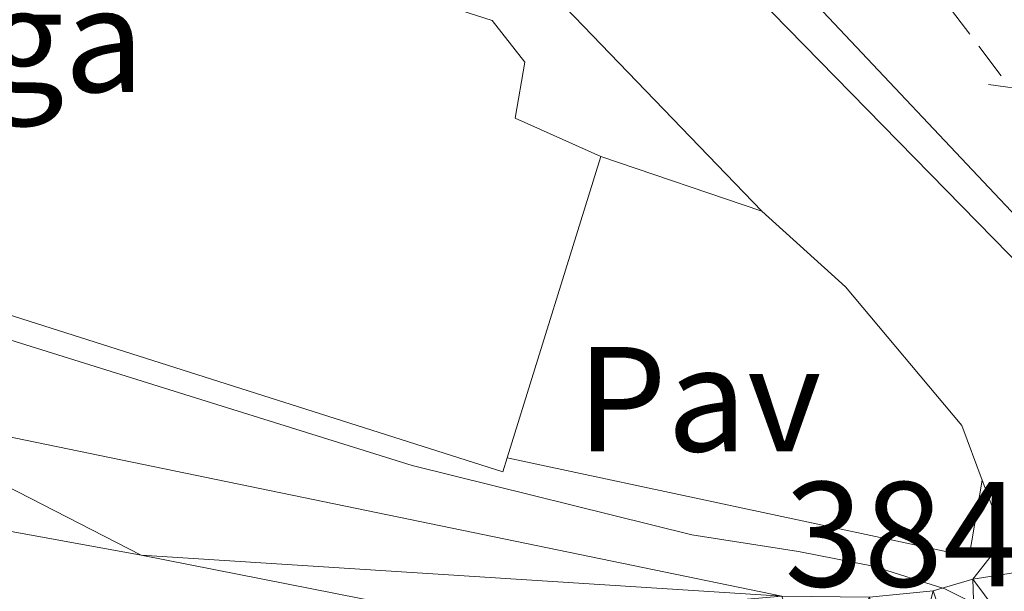
# Model space of a CAD drawing. Units: metres. Extents: x 630950 to 635461, y 708659 to 711714.
# Drawn here: x 634251 to 634317, y 709614 to 709652 of the extents above; entities that cross this region are included whole.
import ezdxf
from ezdxf.enums import TextEntityAlignment as Align

# ---------------------------------------------------------------- set-up
doc = ezdxf.new("R2010")
doc.units = ezdxf.units.M
doc.header["$MEASUREMENT"] = 0
for name, color, linetype, lineweight in [('Carátula', 7, 'Continuous', 5), ('Edificios construcciones cerramientos', 7, 'Continuous', 5), ('Elementos auxiliares', 7, 'Continuous', 5), ('Hidrografía', 7, 'Continuous', 5), ('Relieve y altimetría', 7, 'Continuous', 5), ('Suelo Urbano', 7, 'Continuous', 5), ('Textos de rotulación', 7, 'Continuous', 5), ('Viales y ferrocarril', 7, 'Continuous', 5)]:
    doc.layers.add(name, color=color, linetype=linetype, lineweight=lineweight)
doc.styles.add('Style-arial', font='arial.shx', dxfattribs={"bigfont": 'arialbig.shx'})

msp = doc.modelspace()

# ---------------------------------------------------------------- linework, layer by layer
at = {"layer": 'Carátula', "color": 7, "linetype": 'Continuous', "lineweight": 5}
msp.add_3dface([(631006.5900000001, 708658.8200000001), (635460.77, 708744.29), (635403.79, 711713.76), (630949.6100000001, 711628.28)], dxfattribs=at)
at = {"layer": 'Edificios construcciones cerramientos', "color": 1, "linetype": 'Continuous', "lineweight": 15}
for p, q in [((634246.8999999999, 709695.47, 379.35), (634301.2, 709639.06, 382.48)), ((634301.2, 709639.06, 382.48), (634290.4199999999, 709642.73, 383.52))]:
    msp.add_line(p, q, dxfattribs=at)
at = {"layer": 'Edificios construcciones cerramientos', "color": 250, "linetype": 'Continuous', "lineweight": 5}
for p, q in [((634313.6165570053, 709652.9065834754, 382.4529457364322), (634315.1278571696, 709650.9197807293, 382.5892786445326)), ((634315.7323772353, 709650.125059631, 382.6438118077728), (634317.2436773996, 709648.1382568849, 382.7801447158732))]:
    msp.add_line(p, q, dxfattribs=at)
at = {"layer": 'Edificios construcciones cerramientos', "color": 51, "linetype": 'Continuous', "lineweight": 15}
msp.add_line((634290.4199999999, 709642.73, 390.1), (634284.1399999999, 709622.54, 389.77), dxfattribs=at)
at = {"layer": 'Edificios construcciones cerramientos', "color": 250, "linetype": 'Continuous', "lineweight": 5, "elevation": 382.8346778791134, "flags": 128}
msp.add_lwpolyline([(634319.3180952768, 709647.1435195804), (634316.3753098496, 709647.5435369911)], dxfattribs=at)
at = {"layer": 'Edificios construcciones cerramientos', "color": 51, "linetype": 'Continuous', "lineweight": 15}
msp.add_polyline3d([(634284.1399999999, 709622.54, 389.77), (634283.8500000001, 709621.6200000001, 389.75), (634235.04, 709637.1200000001, 388.71), (634234.3800000001, 709634.27, 388.71), (634229.8999999999, 709636.1400000001, 387.67), (634239.3300000001, 709665.8300000001, 383.85), (634283.1399999999, 709651.8500000001, 384.2), (634285.3300000001, 709649.04, 384.2), (634284.6799999999, 709645.29, 390.79), (634290.4199999999, 709642.73, 390.1)], dxfattribs=at)
at = {"layer": 'Edificios construcciones cerramientos', "color": 1, "linetype": 'Continuous', "lineweight": 15}
msp.add_polyline3d([(634290.4199999999, 709642.73, 390.1), (634284.1399999999, 709622.54, 389.77), (634283.8500000001, 709621.6200000001, 389.75), (634235.04, 709637.1200000001, 388.71), (634234.3800000001, 709634.27, 388.71), (634229.8999999999, 709636.1400000001, 387.67), (634239.3300000001, 709665.8300000001, 383.85), (634283.1399999999, 709651.8500000001, 384.2), (634285.3300000001, 709649.04, 384.2), (634284.6799999999, 709645.29, 390.79)], close=True, dxfattribs=at)
at = {"layer": 'Elementos auxiliares', "color": 250, "linetype": 'Continuous', "lineweight": 5}
msp.add_3dface([(631872.3, 709069.3600000001), (631828.47, 711382.7), (635250.02, 711448.4199999999), (635294.99, 709135.04)], dxfattribs=at)
at = {"layer": 'Relieve y altimetría', "color": 30, "linetype": 'Continuous', "lineweight": 5, "elevation": 385, "flags": 128}
msp.add_lwpolyline([(634159.5900000001, 709639.8500000001), (634165.22, 709640.6799999999), (634170.94, 709641.5), (634176.22, 709641.51), (634181.5900000001, 709641.3300000001), (634202.1000000001, 709640.05), (634208.1100000001, 709639.97), (634213.8400000001, 709639.8900000001), (634223.98, 709637.98), (634238.4299999999, 709634.3200000001), (634277.77, 709622.03), (634296.52, 709617.3800000001), (634303.6499999999, 709616.28), (634308.6499999999, 709615.3), (634313.47, 709613.78), (634317.96, 709611.55)], dxfattribs=at)
at = {"layer": 'Viales y ferrocarril', "color": 250, "linetype": 'Continuous', "lineweight": 15, "extrusion": (-0.01134170719734763, 0.01952299984887929, 0.9997450765844013), "elevation": 7043.138074022429, "flags": 128}
msp.add_lwpolyline([(-904940.606432192, -294875.9717644567), (-904937.2736030025, -294871.9856448405), (-904913.8271775381, -294893.2449494606)], dxfattribs=at)
at = {"layer": 'Viales y ferrocarril', "color": 250, "linetype": 'Continuous', "lineweight": 15}
for points in [[(634338.79, 709620.19, 383.94), (634335.8999999999, 709620.3600000001, 383.86), (634333.74, 709620.8400000001, 383.79), (634331.8800000001, 709621.8400000001, 383.79), (634318.8300000001, 709635.0900000001, 383.04), (634292.3700000001, 709662.1000000001, 381.03), (634263.47, 709692.47, 379.61), (634261.6100000001, 709693.1000000001, 379.54), (634259.98, 709693.0700000001, 379.46), (634259.24, 709693.05, 379.46), (634257.3500000001, 709695.1599999999, 379.46), (634243.99, 709709.44, 379.54), (634231.1699999999, 709722.69, 379.39), (634221.3700000001, 709732.81, 379.54), (634213.54, 709740.0800000001, 379.54), (634206.99, 709745.81, 379.54), (634198.96, 709751.97, 379.54), (634192.1399999999, 709756.51, 379.69), (634186.3, 709760.19, 379.69), (634179.8700000001, 709763.77, 379.69), (634177.03, 709765.4299999999, 379.69), (634175.6799999999, 709766.51, 379.69), (634174.31, 709768.49, 379.69), (634164.8700000001, 709789.25, 379.54)], [(634263.3899999999, 709695.29, 379.95), (634294.9199999999, 709663.44, 381.38), (634327.8999999999, 709628.46, 383.46), (634333.8300000001, 709623.3600000001, 383.77)], [(634315.97, 709621.06, 383.58), (634314.6100000001, 709624.71, 383.37), (634306.8, 709634, 382.67), (634301.2, 709639.06, 381.98)], [(634178.4099999999, 709630.81, 390.45), (634184.1399999999, 709632.0700000001, 390.02), (634190.23, 709632.73, 389.63), (634195.06, 709632.77, 389.31), (634201.03, 709632.48, 389.27), (634239.73, 709626.23, 387.19), (634302.54, 709613.29, 385.1), (634308.4099999999, 709613.22, 384.76), (634312.6699999999, 709613.6499999999, 384.76), (634315.3300000001, 709614.4099999999, 384.41)], [(634185.22, 709615.47, 390.13), (634184.1100000001, 709617.19, 390.02), (634183.73, 709619.8900000001, 389.8), (634185.53, 709622.74, 389.58), (634189.3999999999, 709624.55, 389.47), (634199.48, 709624.6200000001, 389.04), (634217.19, 709623.4099999999, 387.95), (634232.52, 709620.97, 387.51), (634259.6200000001, 709616.02, 386.74), (634282.3700000001, 709611.54, 386.09), (634304.69, 709606.6200000001, 385.43), (634310.6100000001, 709605.3900000001, 385.33)], [(634315.3300000001, 709614.4099999999, 384.41), (634316.8899999999, 709616.3999999999, 384.41), (634316.8500000001, 709618.71, 383.71), (634315.97, 709621.06, 383.58)]]:
    msp.add_polyline3d(points, dxfattribs=at)

# ---------------------------------------------------------------- texts
at = {"layer": 'Edificios construcciones cerramientos', "color": 250, "linetype": 'Continuous', "lineweight": 5, "style": 'Style-arial'}
msp.add_text('Bodega', height=7.000020000000001, dxfattribs=at).set_placement((634242.8209642286, 709650.5500099999, 383.5), align=Align.MIDDLE_CENTER)
at = {"layer": 'Suelo Urbano', "color": 250, "linetype": 'Continuous', "lineweight": 5, "style": 'Style-arial'}
msp.add_text('Pav', height=7.000020000000001, dxfattribs=at).set_placement((634296.9924672546, 709626.48001, 382.87), align=Align.MIDDLE_CENTER)
at = {"layer": 'Textos de rotulación', "color": 250, "linetype": 'Continuous', "lineweight": 5, "style": 'Style-arial'}
msp.add_text('384.00', height=7.000020000000001, dxfattribs=at).set_placement((634302.72, 709613.9299999999, 384))

# ---------------------------------------------------------------- meshes
at = {"layer": 'Hidrografía', "color": 154, "linetype": 'Continuous', "lineweight": 15}
mesh = msp.add_polyface(dxfattribs=at)
corners = [(634241.6800000002, 709810.8, 373.7500000000009), (634409.8600000001, 709902.5300000003, 371.2000000000002), (634245.49, 709806.24, 373.750000000001), (634237.8700000001, 709814.29, 373.7500000000002), (634210.8900000004, 709852.2200000002, 373.7500000000013), (634230.2700000003, 709821.9800000002, 373.7499999999998), (634249.31, 709801.8600000001, 373.7500000000005), (634252.76, 709797.3000000003, 373.7500000000001), (634256.4000000001, 709792.5700000003, 373.7500000000006), (634260.22, 709787.8300000001, 373.7500000000006), (634263.49, 709783.98, 373.7500000000007), (634266.76, 709780.1200000003, 373.7500000000005), (634288.06, 709762.1799999999, 373.7500000000003), (634292.74, 709759.0700000001, 373.7500000000003), (634283.2, 709765.48, 373.7500000000003), (634297.4200000002, 709755.5900000001, 373.7500000000011), (634301.5700000001, 709752.1100000003, 373.7500000000002), (634305.8999999999, 709748.81, 373.7500000000007), (634274.54, 709772.2600000002, 373.75), (634453.4199999999, 709812.4400000002, 373.2800000000003), (634309.69, 709745.3200000003, 373.7500000000007), (634278.8800000001, 709768.4199999999, 373.750000000001), (634270.3899999999, 709776.1000000001, 373.7500000000006), (634313.3200000003, 709741.4700000002, 373.7500000000013), (634316.9299999999, 709737.98, 374.1000000000002), (634320.2, 709734.1200000003, 374.0999999999999), (634469.7500000002, 709783.3900000001, 375.0200000000013), (634467.7900000003, 709793.6599999999, 375.0200000000006), (634469.31, 709788.53, 375.02), (634440.8500000001, 709737.31, 384.1600000000001), (634470.7400000002, 709778.2500000002, 375.020000000001), (634472.9500000002, 709769.8300000001, 375.020000000001), (634323.6599999997, 709729.56, 374.0999999999997), (634327.1200000001, 709725, 374.4400000000004), (634408.9199999997, 709702.4300000002, 384.1600000000003), (634330.0399999998, 709720.7799999998, 374.4400000000002), (634333.1300000001, 709716.75, 374.4399999999995), (634335.8800000001, 709712.53, 374.7900000000001), (634337.5700000001, 709707.2200000002, 374.7900000000009), (634337.3, 709702.2400000002, 374.7899999999998), (634368.19, 709654.0800000003, 384.1600000000006), (634335.96, 709697.4200000002, 374.7900000000001), (634368.19, 709654.0800000003, 374.7900000000012), (634355.56, 709654.73, 374.790000000001), (634333.73, 709692.9300000002, 374.7900000000006), (634331.3200000001, 709688.2700000003, 374.7900000000008), (634328.73, 709683.95, 374.7900000000005), (634327.22, 709678.7700000003, 374.7900000000009), (634327.1399999999, 709673.6100000003, 374.7899999999994), (634328.6600000001, 709668.1300000004, 374.7900000000005), (634330.8700000003, 709663.3600000001, 374.7900000000011), (634333.8, 709658.97, 374.7900000000004), (634336.72, 709654.7500000002, 374.7900000000003), (634351.3500000001, 709651.4600000002, 374.7900000000012), (634340.3400000003, 709651.0800000003, 374.790000000001), (634348.02, 709649.0900000001, 374.79), (634345.0100000002, 709648.5, 374.790000000001)]
mesh.append_faces([[corners[k] for k in face] for face in [(18, 14, 21), (11, 18, 22), (26, 27, 28), (29, 30, 31), (54, 55, 56)]], dxfattribs={"vtx0": -1, "color": 154})
mesh.append_faces([[corners[k] for k in face] for face in [(0, 1, 2), (4, 1, 5), (5, 1, 3), (2, 1, 6), (6, 1, 7), (7, 1, 8), (8, 1, 9), (9, 1, 10), (10, 1, 11), (12, 1, 13), (13, 1, 15), (16, 1, 17), (17, 19, 20), (20, 19, 23), (23, 19, 24), (24, 19, 25), (27, 26, 19), (30, 29, 26), (25, 29, 32), (32, 29, 33), (33, 34, 35), (35, 34, 36), (36, 34, 37), (37, 34, 38), (38, 34, 39), (39, 40, 41), (44, 43, 45), (45, 43, 46), (46, 43, 47), (47, 43, 48), (48, 43, 49), (49, 43, 50), (50, 43, 51), (51, 43, 52), (53, 52, 43), (52, 53, 54)]], dxfattribs={"vtx0": -1, "vtx1": -1, "color": 154})
mesh.append_faces([[corners[k] for k in face] for face in [(1, 14, 18), (11, 1, 18), (26, 29, 19), (19, 29, 25)]], dxfattribs={"vtx0": -1, "vtx1": -1, "vtx2": -1, "color": 154})
mesh.append_faces([[corners[k] for k in face] for face in [(1, 0, 3), (1, 12, 14), (1, 16, 15), (17, 1, 19), (33, 29, 34), (39, 34, 40), (41, 40, 42), (41, 42, 43), (43, 44, 41), (54, 53, 55)]], dxfattribs={"vtx0": -1, "vtx2": -1, "color": 154})
at = {"layer": 'Viales y ferrocarril', "color": 20, "linetype": 'Continuous', "lineweight": 5}
mesh = msp.add_polyface(dxfattribs=at)
corners = [(634489.2899999998, 709237.05, 413.2500000000318), (634495.0199999998, 709204.77, 414.6600000000282), (634500.1599999999, 709178.9099999999, 415.4800000000459), (634503.5899999999, 709167.44, 415.9100000000277), (634507.47, 709155.5899999999, 416.540000000033), (634514.6499999999, 709136.7, 417.4600000000308), (634517.0700000001, 709130.6699999997, 418.0300000000171), (634518.3399999996, 709123.3399999999, 418.0900000000583), (634518.8999999999, 709120.1400000001, 418.1100000000195), (634512.1599999997, 709120.01, 417.7800000000229), (634510.5900000001, 709127.48, 418.5000000000221), (634504.0399999998, 709143.3299999998, 417.1900000000292), (634496.4699999997, 709164.76, 416.1300000000239), (634490.2999999998, 709189.4999999998, 415.3100000000688), (634486.7899999998, 709205.1199999999, 419.3100000000409), (634480.0399999998, 709240.22, 413.4300000000234), (634479.6599999999, 709243.1299999999, 413.1900000000084), (634478.5700000001, 709245.8299999998, 413.0700000000335), (634477.29, 709248.44, 412.9400000000058), (634475.8299999998, 709250.96, 412.8100000000338), (634474.1999999997, 709253.3700000001, 412.6900000000329), (634472.3999999994, 709255.6599999997, 412.5600000000691), (634470.45, 709257.81, 412.4300000000205), (634468.3499999999, 709259.8200000001, 412.310000000029), (634466.1099999999, 709261.6799999997, 412.1900000000377), (634463.7499999998, 709263.3800000001, 412.0700000000424), (634461.2699999998, 709264.9099999997, 411.9500000000584), (634458.6999999997, 709266.26, 411.8400000000618), (634456.3999999997, 709267.3899999997, 411.7600000000488), (634454.0899999999, 709268.4699999997, 411.6900000000442), (634451.75, 709269.4999999998, 411.620000000036), (634449.3999999999, 709270.49, 411.5500000000214), (634447.02, 709271.4299999999, 411.4800000000291), (634444.6299999999, 709272.3199999998, 411.4200000000412), (634442.2199999997, 709273.1699999999, 411.3600000000406), (634439.7899999998, 709273.97, 411.3100000000342), (634437.3499999999, 709274.72, 411.2600000000448), (634434.8899999997, 709275.4199999999, 411.2100000000065), (634432.4199999997, 709276.0799999998, 411.160000000047), (634429.7899999998, 709276.8800000001, 411.1000000000161), (634427.1799999999, 709277.75, 411.0500000000048), (634424.5999999999, 709278.6799999997, 411.0000000000551), (634422.04, 709279.6699999999, 410.9600000000154), (634419.4999999998, 709280.73, 410.9300000000171), (634416.9799999997, 709281.8500000001, 410.9100000000023), (634414.4999999995, 709283.0399999998, 410.8900000000476), (634412.0499999998, 709284.2799999998, 410.8900000000202), (634409.6299999999, 709285.5899999999, 410.8900000000349), (634407.2399999998, 709286.9499999997, 410.9000000000743), (634404.8899999999, 709288.3800000001, 410.9200000000467), (634389.9899999998, 709298.6299999999, 410.7300000000457), (634379.8799999999, 709305.7399999998, 409.9600000000464), (634370.95, 709311.5199999998, 409.8100000000363), (634370.01, 709312.03, 409.7200000000026), (634369.05, 709312.49, 409.6400000000224), (634368.0700000001, 709312.9199999999, 409.5700000000415), (634367.0699999998, 709313.2999999998, 409.5000000000377), (634366.06, 709313.6300000001, 409.430000000003), (634365.03, 709313.9199999999, 409.3700000000206), (634363.9899999998, 709314.1599999997, 409.3200000000426), (634362.9399999997, 709314.3499999999, 409.2800000000472), (634361.8799999999, 709314.5, 409.2400000000235), (634360.8200000001, 709314.6000000001, 409.2100000000144), (634359.75, 709314.6499999997, 409.1900000000138), (634349.3400000001, 709332.8500000001, 408.9200000000221), (634349.49, 709335.19, 408.5900000000389), (634348.78, 709337.98, 408.3900000000223), (634344.3099999998, 709345.04, 407.9800000000382), (634338.5999999999, 709355.1499999999, 407.4400000000296), (634331.5499999998, 709368.6499999999, 406.7100000000176), (634324.7599999998, 709383.0799999998, 406.0300000000164), (634321.27, 709391.49, 405.7600000000086), (634320, 709395.2099999997, 405.7000000000333), (634319.5499999998, 709398.1399999997, 405.6300000000396), (634319.1499999999, 709405.8700000001, 405.2900000000075), (634318.9099999995, 709423.2199999997, 404.4200000000459), (634319.1699999995, 709431.3699999999, 403.820000000067), (634320.4899999998, 709439.6699999997, 403.5500000000422), (634325.27, 709463.5900000001, 402.470000000015), (634331.0299999998, 709489.3800000001, 401.3300000000511), (634333.3599999999, 709501.1699999997, 400.6600000000471), (634333.8399999999, 709504.3200000001, 400.5200000000265), (634333.7099999997, 709511.1899999997, 400.0500000000694), (634332.94, 709517.19, 399.7800000000013), (634331.54, 709521.1000000001, 399.5800000000349), (634329.5299999998, 709525.4699999997, 399.4500000000494), (634324.99, 709533.06, 398.9800000000166), (634317.9499999997, 709542.3500000001, 398.3100000000387), (634308.1399999997, 709553.26, 397.6300000000341), (634299.6499999999, 709561.9199999999, 396.9600000000332), (634290.8999999997, 709569.8399999999, 396.4200000000512), (634281.8999999997, 709576.4299999999, 395.8200000000118), (634267.5299999998, 709585.2499999998, 394.9500000000435), (634252.79, 709592.47, 393.8000000000284), (634235.3699999999, 709600.1100000001, 392.7899999999947), (634223.5399999998, 709604.7, 392.1900000000392), (634215.69, 709606.7, 391.8500000000321), (634209.8799999999, 709607.1299999999, 391.8500000000382), (634199.26, 709607.5500000003, 391.5900000000161), (634189.8399999999, 709607.98, 391.4500000000354), (634182.5499999998, 709608.72, 391.1800000000521), (634178.8999999997, 709610.6000000001, 391.0000000000161), (634175.2999999998, 709613.45, 390.8300000000154), (634172.7099999997, 709617.04, 391.0200000000333), (634171.9699999997, 709620.0499999998, 391.0300000000494), (634171.9699999997, 709623.3699999999, 390.9600000000411), (634172.98, 709625.8500000001, 390.8000000000271), (634174.56, 709627.4299999999, 390.6500000000107), (634176.1499999999, 709629.2299999997, 390.3100000000292), (634178.4099999999, 709630.8099999998, 390.4500000000418), (634184.1399999999, 709632.0700000001, 390.0200000000132), (634190.23, 709632.73, 389.6300000000108), (634195.0599999998, 709632.7699999998, 389.3100000000602), (634201.03, 709632.48, 389.2700000000406), (634239.7299999997, 709626.2299999997, 387.1900000000424), (634302.5399999998, 709613.29, 385.1000000000224), (634308.4099999999, 709613.2199999997, 384.7600000000273), (634312.6699999997, 709613.6499999997, 384.7600000000288), (634315.3299999998, 709614.4099999997, 384.4100000000435), (634322.94, 709615.6100000001, 384.4100000000348), (634333.7, 709618.1300000001, 383.87000000002), (634338.7899999998, 709620.19, 383.9400000000149), (634340.4199999999, 709620.3600000001, 383.9400000000316), (634342.2399999998, 709621.95, 384.1600000000208), (634357.6299999999, 709626.6699999999, 380.3800000000267), (634358.5399999998, 709624.52, 380.6800000000598), (634356.3200000001, 709621.74, 381.1200000000095), (634356.9699999997, 709621.22, 381.2500000000308), (634351.31, 709614.1299999999, 382.9100000000337), (634334.9299999999, 709602.3200000001, 385.0200000000218), (634323.3499999999, 709603.6599999997, 389.0600000000222), (634315.6399999997, 709604.78, 389.3000000000588), (634310.6100000001, 709605.3900000001, 385.3300000000348), (634304.6899999997, 709606.6199999999, 385.4300000000418), (634282.3699999999, 709611.54, 386.0900000000454), (634259.6199999999, 709616.02, 386.7400000000501), (634232.5199999998, 709620.9699999997, 387.5100000000136), (634217.1899999997, 709623.4099999997, 387.9500000000352), (634199.4799999997, 709624.6199999999, 389.040000000074), (634189.3999999997, 709624.5499999998, 389.470000000044), (634185.53, 709622.7399999998, 389.5800000000194), (634183.73, 709619.8900000001, 389.8000000000226), (634184.1100000001, 709617.19, 390.0200000000185), (634185.2199999997, 709615.4699999997, 390.1300000000434), (634195.9099999999, 709613.8800000001, 390.4700000000192), (634212.1000000001, 709613.46, 391.1700000000054), (634227.1000000001, 709610.1699999999, 392.5600000000106), (634245.0099999998, 709602.6599999997, 393.2500000000371), (634270.1200000001, 709590.6499999999, 394.6400000000262), (634278.0799999998, 709586.2299999997, 395.4700000000395), (634286.4099999997, 709580.8499999999, 395.9000000000414), (634296.7399999998, 709574.1499999997, 396.6100000000602), (634304.2199999997, 709568.1099999999, 397.1900000000289), (634311.6599999997, 709560.2299999997, 397.5400000000664), (634319.7699999998, 709550.6599999997, 398.4000000000644), (634327.5999999999, 709541.2199999997, 399.0400000000252), (634333.8399999999, 709532.9599999997, 399.4700000000435), (634338.0900000001, 709525.4500000002, 400.1100000000118), (634339.3600000001, 709521.7099999997, 400.400000000058), (634340.8699999999, 709516.28, 400.6800000000295), (634341.52, 709511.6100000001, 400.9000000000387), (634340.9899999998, 709505.5700000001, 400.9700000000421), (634339.6799999997, 709495.6899999997, 401.2600000000676), (634336.5499999998, 709479.96, 401.8300000000449), (634333.3399999999, 709464.6600000001, 402.3300000000116), (634329.9099999999, 709450.4099999999, 402.9000000000134), (634326.7499999998, 709432.4899999998, 403.5400000000396), (634325.94, 709421.6200000001, 404.1100000000266), (634326.2499999998, 709408.1499999997, 404.8300000000602), (634327.2299999997, 709401.22, 405.1100000000414), (634329.7099999997, 709393.25, 405.4700000000372), (634335.1499999999, 709378.03, 406.330000000015), (634340.1599999997, 709367.69, 406.8200000000468), (634345.6599999999, 709357.0100000002, 407.399999999999), (634352.0299999998, 709345.9099999997, 408.0400000000509), (634356.9299999999, 709337.1300000001, 408.5400000000172), (634358.0299999998, 709335.3800000001, 408.6100000000367), (634359.4499999997, 709335.3299999998, 408.4000000000421), (634365.1399999997, 709328.9499999997, 408.3700000000313), (634371.0599999998, 709321.7199999997, 408.6800000000383), (634377.24, 709316.3299999998, 409.1400000000047), (634396.1999999997, 709302.48, 410.0799999999945), (634404.8899999997, 709296.5999999999, 410.5400000000542), (634425.7299999997, 709286.01, 411.1100000000163), (634431.4899999998, 709282.4399999997, 411.3600000000682), (634434.4299999997, 709281.5899999999, 411.5800000000302), (634453.4099999999, 709274.72, 411.7300000000316), (634468.7599999998, 709268.5299999998, 412.1100000000498), (634474.4599999995, 709264.7199999997, 412.6400000000712), (634479.8099999998, 709259.4899999998, 412.6400000000663), (634483.51, 709253.9199999999, 412.9399999999981), (634486.7299999997, 709246.2399999998, 413.4000000000472)]
mesh.append_faces([[corners[k] for k in face] for face in [(9, 7, 8), (128, 126, 127), (126, 124, 125), (178, 176, 177)]], dxfattribs={"vtx0": -1, "color": 20})
mesh.append_faces([[corners[k] for k in face] for face in [(49, 182, 48), (48, 182, 47), (47, 182, 46), (182, 50, 181), (46, 183, 45), (45, 183, 44), (181, 51, 180), (51, 181, 50), (37, 185, 36), (36, 185, 35), (35, 185, 34), (34, 186, 33), (33, 186, 32), (32, 186, 31), (31, 186, 30), (30, 186, 29), (29, 186, 28), (28, 186, 27), (27, 187, 26), (26, 187, 25), (24, 188, 23), (23, 188, 22), (62, 178, 61), (61, 178, 60), (60, 179, 59), (59, 179, 58), (58, 179, 57), (57, 179, 56), (56, 179, 55), (55, 179, 54), (54, 179, 53), (43, 183, 42), (42, 183, 41), (41, 183, 40), (39, 184, 38), (180, 53, 179), (176, 65, 175), (175, 66, 174), (174, 67, 173), (173, 68, 172), (172, 69, 171), (171, 70, 170), (170, 72, 169), (169, 74, 168), (168, 75, 167), (167, 75, 166), (166, 77, 165), (165, 78, 164), (164, 78, 163), (163, 79, 162), (162, 80, 161), (161, 82, 160), (160, 82, 159), (159, 83, 158), (158, 84, 157), (157, 85, 156), (156, 86, 155), (155, 87, 154), (154, 88, 153), (153, 89, 152), (152, 89, 151), (7, 10, 6), (6, 10, 5), (5, 11, 4), (4, 12, 3), (3, 12, 2), (2, 13, 1), (1, 14, 0), (0, 15, 191), (191, 17, 190), (190, 20, 189), (189, 21, 188), (104, 141, 103), (141, 108, 140), (140, 110, 139), (139, 112, 138), (138, 113, 137), (137, 114, 136), (136, 114, 135), (135, 115, 134), (134, 115, 133), (133, 116, 132), (132, 117, 131), (131, 118, 130), (130, 119, 129), (129, 122, 128), (143, 101, 142), (101, 143, 100), (100, 143, 99), (142, 102, 141), (99, 144, 98), (98, 145, 97), (97, 145, 96), (96, 146, 95), (95, 146, 94), (94, 147, 93), (93, 148, 92), (92, 149, 91), (90, 151, 89)]], dxfattribs={"vtx0": -1, "vtx1": -1, "color": 20})
mesh.append_faces([[corners[k] for k in face] for face in [(63, 176, 178), (128, 123, 126)]], dxfattribs={"vtx0": -1, "vtx1": -1, "vtx2": -1, "color": 20})
mesh.append_faces([[corners[k] for k in face] for face in [(182, 49, 50), (46, 182, 183), (185, 37, 38), (34, 185, 186), (27, 186, 187), (187, 24, 25), (24, 187, 188), (176, 63, 64), (178, 62, 63), (60, 178, 179), (180, 51, 52), (183, 43, 44), (40, 183, 184), (184, 39, 40), (38, 184, 185), (180, 52, 53), (176, 64, 65), (175, 65, 66), (174, 66, 67), (173, 67, 68), (172, 68, 69), (171, 69, 70), (170, 70, 71), (170, 71, 72), (169, 72, 73), (169, 73, 74), (168, 74, 75), (166, 75, 76), (166, 76, 77), (165, 77, 78), (163, 78, 79), (162, 79, 80), (161, 80, 81), (161, 81, 82), (159, 82, 83), (158, 83, 84), (157, 84, 85), (156, 85, 86), (155, 86, 87), (154, 87, 88), (153, 88, 89), (7, 9, 10), (5, 10, 11), (4, 11, 12), (2, 12, 13), (1, 13, 14), (0, 14, 15), (191, 15, 16), (191, 16, 17), (190, 17, 18), (190, 18, 19), (190, 19, 20), (189, 20, 21), (188, 21, 22), (141, 104, 105), (141, 105, 106), (141, 106, 107), (141, 107, 108), (140, 108, 109), (140, 109, 110), (139, 110, 111), (139, 111, 112), (138, 112, 113), (137, 113, 114), (135, 114, 115), (133, 115, 116), (132, 116, 117), (131, 117, 118), (130, 118, 119), (129, 119, 120), (129, 120, 121), (129, 121, 122), (128, 122, 123), (126, 123, 124), (142, 101, 102), (99, 143, 144), (141, 102, 103), (98, 144, 145), (96, 145, 146), (94, 146, 147), (93, 147, 148), (92, 148, 149), (90, 150, 151), (150, 90, 91), (91, 149, 150)]], dxfattribs={"vtx0": -1, "vtx2": -1, "color": 20})

doc.saveas('drawing.dxf')
